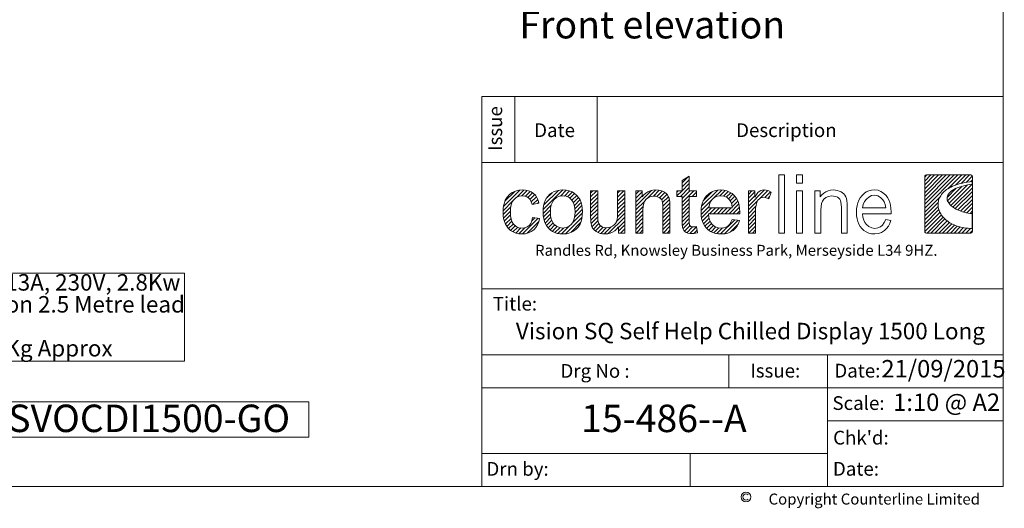
# Model space of a CAD drawing. Units: millimetres. Extents: x 0 to 586, y 0 to 420.
# Drawn here: x 401 to 580, y 5 to 94 of the extents above; entities that cross this region are included whole.
import ezdxf

# ---------------------------------------------------------------- set-up
doc = ezdxf.new("R2010")
doc.units = ezdxf.units.MM
doc.styles.add('SLDTEXTSTYLE0', font='TXT', dxfattribs={"width": 0.605})
doc.styles.add('SLDTEXTSTYLE1', font='TXT', dxfattribs={"width": 0.75})

# ---------------------------------------------------------------- blocks, each defined once
blk = doc.blocks.new('SW_NOTE_0')
at = {"color": 0, "linetype": 'Continuous', "lineweight": 0}
for p, q in [((-0.04, -11.99), (-0.04, 4.02)), ((-0.04, 4.02), (63.91, 4.02)), ((63.91, 4.02), (63.91, -11.99)), ((63.91, -11.99), (-0.04, -11.99))]:
    blk.add_line(p, q, dxfattribs=at)
at = {"color": 0, "linetype": 'Continuous', "lineweight": 0, "char_height": 3, "attachment_point": 1, "style": 'SLDTEXTSTYLE0'}
for s, insert in [('Electrical Spec - 13A, 230V, 2.8Kw', (0, 3.87)), ('via 13A plug top on 2.5 Metre lead', (0, -0.13)), ('Weight - 240Kg Approx', (7.88, -8.13))]:
    blk.add_mtext(s, dxfattribs=dict(at, insert=insert))
blk = doc.blocks.new('SW_NOTE_1')
at = {"color": 0, "linetype": 'Continuous', "lineweight": 0}
for p, q in [((-0.08, 0.51), (-0.08, 6.97)), ((-0.08, 6.97), (101.13, 6.97)), ((101.13, 6.97), (101.13, 0.51)), ((101.13, 0.51), (-0.08, 0.51))]:
    blk.add_line(p, q, dxfattribs=at)
at = {"color": 0, "linetype": 'Continuous', "lineweight": 0, "insert": (0, 6.45), "char_height": 5, "attachment_point": 1, "style": 'SLDTEXTSTYLE0'}
blk.add_mtext('Assembly No - SVOCDI1500-GO', dxfattribs=at)

msp = doc.modelspace()

# ---------------------------------------------------------------- linework, layer by layer
at = {"color": 7, "linetype": 'Continuous', "lineweight": 0}
for p, q in [((579.873, 9.004), (579.873, 411.004)), ((484.873, 80.053), (484.873, 9.004)), ((484.873, 80.053), (579.873, 80.053)), ((490.873, 80.053), (490.873, 68.004)), ((505.873, 80.053), (505.873, 68.004)), ((484.873, 68.004), (579.873, 68.004)), ((522.688, 65.54), (521.396, 64.761)), ((521.396, 64.302), (522.552, 65.458)), ((521.396, 63.595), (522.688, 64.887)), ((521.396, 64.761), (521.396, 62.859)), ((522.688, 62.859), (522.688, 65.54)), ((540.048, 65.779), (539.014, 65.779)), ((539.014, 65.779), (539.014, 55.186)), ((540.048, 55.186), (540.048, 65.779)), ((543.34, 65.779), (542.229, 65.779)), ((542.229, 65.779), (542.229, 64.282)), ((543.34, 64.282), (543.34, 65.779)), ((565.59, 65.362), (565.984, 65.756)), ((565.59, 64.655), (566.691, 65.756)), ((565.59, 63.948), (567.398, 65.756)), ((565.59, 63.241), (568.105, 65.756)), ((565.59, 62.534), (568.812, 65.756)), ((565.59, 61.827), (569.519, 65.756)), ((565.59, 61.12), (570.226, 65.756)), ((565.59, 60.412), (570.934, 65.756)), ((565.59, 59.705), (571.641, 65.756)), ((565.632, 65.604), (565.59, 65.45)), ((565.59, 65.45), (565.59, 55.492)), ((565.742, 65.714), (565.632, 65.604)), ((565.896, 65.756), (565.742, 65.714)), ((573.967, 65.756), (565.896, 65.756)), ((569.885, 63.294), (572.348, 65.756)), ((571.225, 63.926), (573.055, 65.756)), ((572.229, 64.223), (573.762, 65.756)), ((573.114, 64.402), (574.25, 65.537)), ((573.932, 64.513), (574.274, 64.854)), ((574.122, 65.714), (573.967, 65.756)), ((574.232, 65.604), (574.122, 65.714)), ((574.274, 65.45), (574.232, 65.604)), ((574.274, 55.492), (574.274, 65.45)), ((488.839, 60.029), (491.809, 62.999)), ((490.992, 62.827), (490.417, 62.568)), ((491.601, 62.982), (490.992, 62.827)), ((491.181, 61.665), (492.531, 63.015)), ((492.243, 63.034), (491.601, 62.982)), ((492.172, 61.948), (493.149, 62.926)), ((492.838, 62.994), (492.243, 63.034)), ((493.377, 62.875), (492.838, 62.994)), ((493.858, 62.677), (493.377, 62.875)), ((496.068, 59.48), (499.621, 63.033)), ((496.182, 60.301), (498.829, 62.948)), ((498.572, 62.897), (498.091, 62.726)), ((499.088, 63), (498.572, 62.897)), ((499.639, 63.034), (499.088, 63)), ((499.191, 61.897), (500.28, 62.985)), ((500.248, 62.993), (499.639, 63.034)), ((499.92, 61.918), (500.853, 62.851)), ((500.811, 62.868), (500.248, 62.993)), ((501.327, 62.661), (500.811, 62.868)), ((504.713, 62.468), (505.103, 62.859)), ((504.713, 61.761), (505.811, 62.859)), ((506.01, 62.859), (504.713, 62.859)), ((504.713, 62.859), (504.713, 58.106)), ((506.01, 58.604), (506.01, 62.859)), ((509.622, 62.427), (510.053, 62.859)), ((509.622, 61.72), (510.76, 62.859)), ((510.918, 62.859), (509.622, 62.859)), ((509.622, 62.859), (509.622, 58.747)), ((510.918, 55.186), (510.918, 62.859)), ((512.951, 60.1), (515.794, 62.943)), ((512.951, 62.282), (513.534, 62.859)), ((514.117, 62.859), (512.951, 62.859)), ((512.951, 62.859), (512.951, 55.186)), ((514.117, 61.769), (514.117, 62.859)), ((515.13, 61.572), (516.59, 63.032)), ((515.576, 62.893), (515.149, 62.718)), ((516.044, 62.999), (515.576, 62.893)), ((516.553, 63.034), (516.044, 62.999)), ((516.159, 61.893), (517.227, 62.962)), ((517.003, 63.006), (516.553, 63.034)), ((516.803, 61.83), (517.775, 62.802)), ((517.427, 62.923), (517.003, 63.006)), ((517.825, 62.785), (517.427, 62.923)), ((520.444, 62.643), (520.66, 62.859)), ((520.444, 61.936), (521.367, 62.859)), ((521.396, 62.859), (520.444, 62.859)), ((520.444, 62.859), (520.444, 61.848)), ((521.063, 61.848), (522.688, 63.472)), ((521.396, 62.888), (522.688, 64.18)), ((521.396, 61.474), (522.781, 62.859)), ((521.396, 60.766), (523.488, 62.859)), ((523.992, 62.859), (522.688, 62.859)), ((523.992, 61.848), (523.992, 62.859)), ((524.927, 60.055), (527.872, 63)), ((527.414, 62.915), (526.968, 62.766)), ((527.026, 61.446), (528.599, 63.02)), ((527.894, 63.004), (527.414, 62.915)), ((528.406, 63.034), (527.894, 63.004)), ((528.227, 61.941), (529.226, 62.94)), ((528.998, 62.992), (528.406, 63.034)), ((529.545, 62.866), (528.998, 62.992)), ((530.046, 62.656), (529.545, 62.866)), ((533.458, 60.1), (536.381, 63.024)), ((533.458, 62.222), (534.095, 62.859)), ((534.624, 62.859), (533.458, 62.859)), ((533.458, 62.859), (533.458, 55.186)), ((534.624, 61.697), (534.624, 62.859)), ((535.711, 62.917), (535.451, 62.773)), ((535.565, 61.501), (536.973, 62.908)), ((535.988, 63.005), (535.711, 62.917)), ((536.282, 63.034), (535.988, 63.005)), ((536.722, 62.987), (536.282, 63.034)), ((537.166, 62.847), (536.722, 62.987)), ((537.616, 62.615), (537.166, 62.847)), ((542.229, 64.282), (543.34, 64.282)), ((543.34, 62.859), (542.229, 62.859)), ((542.229, 62.859), (542.229, 55.186)), ((543.34, 55.186), (543.34, 62.859)), ((546.549, 62.859), (545.558, 62.859)), ((545.558, 62.859), (545.558, 55.186)), ((546.549, 61.769), (546.549, 62.859)), ((547.968, 62.893), (547.552, 62.718)), ((548.423, 62.999), (547.968, 62.893)), ((548.916, 63.034), (548.423, 62.999)), ((549.304, 63.012), (548.916, 63.034)), ((549.672, 62.945), (549.304, 63.012)), ((550.021, 62.834), (549.672, 62.945)), ((550.338, 62.688), (550.021, 62.834)), ((555.389, 62.867), (554.946, 62.658)), ((555.883, 62.992), (555.389, 62.867)), ((556.446, 63.034), (555.883, 62.992)), ((557.089, 62.97), (556.446, 63.034)), ((557.613, 62.777), (557.089, 62.97)), ((569.15, 62.747), (569.357, 62.924)), ((569.357, 62.924), (569.583, 63.095)), ((569.583, 63.095), (569.827, 63.259)), ((569.686, 61.681), (571.34, 63.334)), ((569.759, 61.046), (572.436, 63.723)), ((569.827, 63.259), (570.089, 63.416)), ((570.008, 60.588), (573.366, 63.946)), ((570.089, 63.416), (570.371, 63.566)), ((570.419, 62.802), (570.223, 62.634)), ((570.341, 60.214), (574.224, 64.097)), ((570.371, 63.566), (570.671, 63.707)), ((570.648, 62.965), (570.419, 62.802)), ((570.909, 63.123), (570.648, 62.965)), ((570.671, 63.707), (570.99, 63.84)), ((570.73, 59.896), (574.274, 63.44)), ((571.203, 63.274), (570.909, 63.123)), ((570.99, 63.84), (571.329, 63.965)), ((571.532, 63.419), (571.203, 63.274)), ((571.329, 63.965), (571.688, 64.08)), ((571.895, 63.555), (571.532, 63.419)), ((571.688, 64.08), (572.066, 64.185)), ((572.294, 63.684), (571.895, 63.555)), ((572.066, 64.185), (572.465, 64.28)), ((572.73, 63.804), (572.294, 63.684)), ((572.465, 64.28), (572.883, 64.364)), ((573.203, 63.914), (572.73, 63.804)), ((572.883, 64.364), (573.322, 64.436)), ((573.713, 64.014), (573.203, 63.914)), ((573.322, 64.436), (573.782, 64.497)), ((574.262, 64.103), (573.713, 64.014)), ((573.782, 64.497), (574.262, 64.546)), ((574.262, 64.546), (574.262, 64.103)), ((574.262, 64.136), (574.274, 64.147)), ((488.764, 59.248), (490.55, 61.034)), ((489.164, 61.169), (488.985, 60.684)), ((489.101, 60.999), (490.878, 62.775)), ((489.487, 61.739), (489.164, 61.169)), ((489.904, 62.205), (489.487, 61.739)), ((490.417, 62.568), (489.904, 62.205)), ((490.432, 60.855), (490.7, 61.258)), ((490.7, 61.258), (491.149, 61.65)), ((491.149, 61.65), (491.681, 61.885)), ((491.681, 61.885), (492.294, 61.964)), ((492.294, 61.964), (492.706, 61.92)), ((492.706, 61.92), (493.075, 61.79)), ((492.813, 61.882), (493.681, 62.75)), ((493.075, 61.79), (493.401, 61.574)), ((493.287, 61.649), (494.135, 62.497)), ((493.401, 61.574), (493.675, 61.27)), ((493.647, 61.302), (494.518, 62.173)), ((493.675, 61.27), (493.888, 60.883)), ((494.282, 62.4), (493.858, 62.677)), ((493.899, 60.847), (494.833, 61.78)), ((494.193, 60.434), (495.078, 61.319)), ((494.644, 62.051), (494.282, 62.4)), ((494.934, 61.636), (494.644, 62.051)), ((495.153, 61.154), (494.934, 61.636)), ((495.301, 60.605), (495.153, 61.154)), ((496.435, 61.099), (496.266, 60.648)), ((496.653, 61.505), (496.435, 61.099)), ((496.623, 61.45), (497.68, 62.506)), ((496.918, 61.865), (496.653, 61.505)), ((497.233, 62.181), (496.918, 61.865)), ((497.644, 62.487), (497.233, 62.181)), ((498.091, 62.726), (497.644, 62.487)), ((497.744, 60.815), (498.025, 61.226)), ((498.025, 61.226), (498.49, 61.631)), ((498.49, 61.631), (499.028, 61.875)), ((499.028, 61.875), (499.639, 61.956)), ((499.639, 61.956), (500.244, 61.875)), ((500.244, 61.875), (500.778, 61.631)), ((500.477, 61.768), (501.353, 62.644)), ((500.778, 61.631), (501.243, 61.224)), ((500.921, 61.505), (501.79, 62.374)), ((501.243, 61.224), (501.526, 60.814)), ((501.286, 61.162), (502.166, 62.043)), ((501.797, 62.37), (501.327, 62.661)), ((501.56, 60.73), (502.496, 61.665)), ((501.749, 60.212), (502.769, 61.231)), ((502.22, 61.996), (501.797, 62.37)), ((502.527, 61.628), (502.22, 61.996)), ((502.777, 61.217), (502.527, 61.628)), ((502.972, 60.762), (502.777, 61.217)), ((504.713, 61.054), (506.01, 62.351)), ((504.713, 60.347), (506.01, 61.644)), ((509.622, 61.013), (510.918, 62.31)), ((509.622, 60.306), (510.918, 61.603)), ((512.951, 61.514), (514.117, 62.68)), ((512.951, 60.807), (514.117, 61.973)), ((512.951, 59.393), (514.564, 61.005)), ((514.42, 62.155), (514.117, 61.769)), ((514.398, 60.614), (514.585, 61.056)), ((514.764, 62.472), (514.42, 62.155)), ((514.585, 61.056), (514.848, 61.379)), ((515.149, 62.718), (514.764, 62.472)), ((514.848, 61.379), (515.276, 61.672)), ((515.276, 61.672), (515.753, 61.848)), ((515.753, 61.848), (516.28, 61.907)), ((516.28, 61.907), (516.612, 61.881)), ((516.612, 61.881), (516.913, 61.802)), ((516.913, 61.802), (517.186, 61.67)), ((517.186, 61.67), (517.416, 61.497)), ((517.279, 61.6), (518.237, 62.558)), ((517.416, 61.497), (517.595, 61.288)), ((517.595, 61.288), (517.722, 61.044)), ((517.622, 61.236), (518.61, 62.224)), ((517.722, 61.044), (517.806, 60.735)), ((517.809, 60.715), (518.889, 61.795)), ((518.181, 62.601), (517.825, 62.785)), ((517.865, 60.064), (519.072, 61.271)), ((518.47, 62.382), (518.181, 62.601)), ((518.694, 62.129), (518.47, 62.382)), ((518.868, 61.843), (518.694, 62.129)), ((519.003, 61.523), (518.868, 61.843)), ((519.1, 61.169), (519.003, 61.523)), ((519.139, 60.868), (519.1, 61.169)), ((520.444, 61.848), (521.396, 61.848)), ((521.396, 61.848), (521.396, 57.433)), ((521.396, 60.059), (522.688, 61.351)), ((522.688, 57.361), (522.688, 61.848)), ((522.688, 61.848), (523.992, 61.848)), ((523.184, 61.848), (523.992, 62.655)), ((523.891, 61.848), (523.992, 61.948)), ((524.845, 59.265), (526.827, 61.248)), ((525.273, 61.155), (525.08, 60.678)), ((525.241, 61.076), (526.894, 62.729)), ((525.521, 61.583), (525.273, 61.155)), ((525.825, 61.964), (525.521, 61.583)), ((526.173, 62.29), (525.825, 61.964)), ((526.554, 62.558), (526.173, 62.29)), ((526.968, 62.766), (526.554, 62.558)), ((526.572, 60.92), (526.917, 61.364)), ((526.917, 61.364), (527.355, 61.697)), ((527.355, 61.697), (527.857, 61.897)), ((527.857, 61.897), (528.421, 61.964)), ((528.421, 61.964), (529.038, 61.88)), ((528.893, 61.9), (529.767, 62.773)), ((529.038, 61.88), (529.573, 61.629)), ((529.407, 61.707), (530.235, 62.535)), ((529.573, 61.629), (530.028, 61.211)), ((529.815, 61.407), (530.642, 62.235)), ((530.028, 61.211), (530.261, 60.836)), ((530.502, 62.363), (530.046, 62.656)), ((530.142, 61.027), (530.996, 61.882)), ((530.361, 60.54), (531.293, 61.471)), ((530.913, 61.986), (530.502, 62.363)), ((531.211, 61.613), (530.913, 61.986)), ((531.455, 61.193), (531.211, 61.613)), ((531.644, 60.725), (531.455, 61.193)), ((533.458, 61.515), (534.624, 62.681)), ((533.458, 60.808), (534.624, 61.974)), ((533.458, 59.393), (535.135, 61.07)), ((534.914, 62.179), (534.624, 61.697)), ((535.19, 62.538), (534.914, 62.179)), ((535.088, 61.002), (535.249, 61.239)), ((535.451, 62.773), (535.19, 62.538)), ((535.249, 61.239), (535.453, 61.433)), ((535.453, 61.433), (535.689, 61.575)), ((535.689, 61.575), (535.944, 61.661)), ((535.944, 61.661), (536.219, 61.69)), ((536.219, 61.69), (536.536, 61.659)), ((536.44, 61.668), (537.465, 62.693)), ((536.536, 61.659), (536.853, 61.564)), ((536.853, 61.564), (537.168, 61.406)), ((536.979, 61.501), (537.335, 61.857)), ((537.168, 61.406), (537.616, 62.615)), ((546.844, 62.157), (546.549, 61.769)), ((547.178, 62.473), (546.844, 62.157)), ((546.972, 60.999), (547.208, 61.335)), ((547.552, 62.718), (547.178, 62.473)), ((547.208, 61.335), (547.592, 61.659)), ((547.592, 61.659), (548.045, 61.865)), ((548.045, 61.865), (548.593, 61.936)), ((548.593, 61.936), (548.966, 61.904)), ((548.966, 61.904), (549.372, 61.819)), ((549.372, 61.819), (549.694, 61.692)), ((549.694, 61.692), (549.915, 61.531)), ((549.915, 61.531), (550.092, 61.33)), ((550.092, 61.33), (550.228, 61.09)), ((550.228, 61.09), (550.324, 60.779)), ((550.611, 62.515), (550.338, 62.688)), ((550.84, 62.314), (550.611, 62.515)), ((551.032, 62.078), (550.84, 62.314)), ((551.187, 61.8), (551.032, 62.078)), ((551.307, 61.48), (551.187, 61.8)), ((551.392, 61.076), (551.307, 61.48)), ((551.444, 60.551), (551.392, 61.076)), ((553.593, 61.188), (553.401, 60.709)), ((553.839, 61.614), (553.593, 61.188)), ((554.14, 61.988), (553.839, 61.614)), ((554.536, 62.365), (554.14, 61.988)), ((554.946, 62.658), (554.536, 62.365)), ((554.632, 60.924), (554.994, 61.367)), ((554.994, 61.367), (555.42, 61.733)), ((555.42, 61.733), (555.901, 61.996)), ((555.901, 61.996), (556.437, 62.098)), ((556.437, 62.098), (557.027, 61.983)), ((557.027, 61.983), (557.543, 61.68)), ((557.543, 61.68), (557.985, 61.248)), ((558.078, 62.456), (557.613, 62.777)), ((557.985, 61.248), (558.226, 60.865)), ((558.54, 62.008), (558.078, 62.456)), ((558.834, 61.64), (558.54, 62.008)), ((559.07, 61.221), (558.834, 61.64)), ((559.25, 60.752), (559.07, 61.221)), ((565.59, 58.998), (568.381, 61.79)), ((568.072, 60.959), (568.124, 61.169)), ((568.124, 61.169), (568.193, 61.378)), ((568.193, 61.378), (568.278, 61.585)), ((568.278, 61.585), (568.38, 61.788)), ((568.38, 61.788), (568.499, 61.988)), ((568.499, 61.988), (568.636, 62.185)), ((568.636, 62.185), (568.789, 62.377)), ((568.789, 62.377), (568.961, 62.565)), ((568.961, 62.565), (569.15, 62.747)), ((569.693, 61.745), (569.673, 61.563)), ((569.673, 61.563), (569.679, 61.379)), ((569.679, 61.379), (569.711, 61.197)), ((569.741, 61.928), (569.693, 61.745)), ((569.711, 61.197), (569.769, 61.015)), ((569.818, 62.108), (569.741, 61.928)), ((569.769, 61.015), (569.85, 60.836)), ((569.923, 62.287), (569.818, 62.108)), ((570.058, 62.462), (569.923, 62.287)), ((570.223, 62.634), (570.058, 62.462)), ((571.163, 59.622), (574.274, 62.733)), ((571.633, 59.385), (574.274, 62.026)), ((572.137, 59.181), (574.274, 61.319)), ((488.779, 59.596), (488.753, 58.994)), ((488.773, 58.549), (490.162, 59.939)), ((488.856, 60.159), (488.779, 59.596)), ((488.985, 60.684), (488.856, 60.159)), ((490.087, 59.031), (490.125, 59.742)), ((490.125, 59.742), (490.24, 60.35)), ((490.24, 60.35), (490.432, 60.855)), ((493.888, 60.883), (494.039, 60.41)), ((494.039, 60.41), (495.301, 60.605)), ((495.029, 60.563), (495.252, 60.786)), ((496.073, 59.61), (496.049, 59.024)), ((496.06, 58.766), (497.528, 60.233)), ((496.146, 60.151), (496.073, 59.61)), ((496.118, 58.116), (497.405, 59.403)), ((496.266, 60.648), (496.146, 60.151)), ((497.383, 59.024), (497.423, 59.714)), ((497.423, 59.714), (497.543, 60.311)), ((497.543, 60.311), (497.744, 60.815)), ((501.526, 60.814), (501.727, 60.318)), ((501.727, 60.318), (501.848, 59.735)), ((501.806, 58.148), (503.202, 59.544)), ((501.848, 59.735), (501.888, 59.066)), ((501.855, 59.611), (502.979, 60.735)), ((501.88, 58.929), (503.125, 60.173)), ((503.111, 60.263), (502.972, 60.762)), ((503.194, 59.719), (503.111, 60.263)), ((503.222, 59.132), (503.194, 59.719)), ((504.713, 59.64), (506.01, 60.937)), ((504.713, 58.933), (506.01, 60.229)), ((504.713, 58.226), (506.01, 59.522)), ((509.599, 58.162), (510.918, 59.482)), ((509.622, 59.599), (510.918, 60.896)), ((509.622, 58.892), (510.918, 60.189)), ((512.951, 58.686), (514.283, 60.018)), ((512.951, 57.978), (514.248, 59.275)), ((514.248, 59.376), (514.285, 60.055)), ((514.248, 55.186), (514.248, 59.376)), ((514.285, 60.055), (514.398, 60.614)), ((517.806, 60.735), (517.856, 60.339)), ((517.856, 60.339), (517.872, 59.855)), ((517.872, 59.364), (519.152, 60.644)), ((517.872, 58.657), (519.171, 59.956)), ((517.872, 59.855), (517.872, 55.186)), ((517.872, 57.95), (519.171, 59.249)), ((519.163, 60.446), (519.139, 60.868)), ((519.171, 59.904), (519.163, 60.446)), ((519.171, 55.186), (519.171, 59.904)), ((521.396, 59.352), (522.688, 60.644)), ((521.396, 58.645), (522.688, 59.937)), ((521.396, 57.938), (522.688, 59.23)), ((524.859, 59.579), (524.831, 58.957)), ((524.849, 58.563), (526.282, 59.996)), ((524.941, 60.153), (524.859, 59.579)), ((524.921, 57.928), (526.754, 59.761)), ((525.08, 60.678), (524.941, 60.153)), ((526.243, 59.761), (526.347, 60.385)), ((530.517, 59.761), (526.243, 59.761)), ((526.347, 60.385), (526.572, 60.92)), ((526.391, 58.691), (527.461, 59.761)), ((527.098, 58.691), (528.169, 59.761)), ((527.805, 58.691), (528.876, 59.761)), ((528.512, 58.691), (529.583, 59.761)), ((529.219, 58.691), (530.29, 59.761)), ((529.927, 58.691), (531.71, 60.474)), ((530.261, 60.836), (530.425, 60.352)), ((530.425, 60.352), (530.517, 59.761)), ((530.486, 59.958), (531.532, 61.003)), ((530.634, 58.691), (531.827, 59.884)), ((531.341, 58.691), (531.879, 59.229)), ((531.779, 60.21), (531.644, 60.725)), ((531.861, 59.648), (531.779, 60.21)), ((531.888, 59.038), (531.861, 59.648)), ((533.458, 58.686), (534.823, 60.051)), ((533.458, 57.979), (534.758, 59.279)), ((534.754, 59.204), (534.778, 59.739)), ((534.778, 59.739), (534.85, 60.245)), ((534.85, 60.245), (534.971, 60.721)), ((534.971, 60.721), (535.088, 61.002)), ((546.669, 59.376), (546.703, 60.019)), ((546.669, 55.186), (546.669, 59.376)), ((546.703, 60.019), (546.804, 60.56)), ((546.804, 60.56), (546.972, 60.999)), ((550.324, 60.779), (550.381, 60.367)), ((550.381, 60.367), (550.4, 59.855)), ((550.4, 59.855), (550.4, 55.186)), ((551.461, 59.904), (551.444, 60.551)), ((551.461, 55.186), (551.461, 59.904)), ((553.182, 59.593), (553.155, 58.957)), ((553.264, 60.177), (553.182, 59.593)), ((553.401, 60.709), (553.264, 60.177)), ((554.249, 59.761), (554.37, 60.388)), ((558.486, 59.761), (554.249, 59.761)), ((554.37, 60.388), (554.632, 60.924)), ((558.226, 60.865), (558.393, 60.369)), ((558.393, 60.369), (558.486, 59.761)), ((559.375, 60.231), (559.25, 60.752)), ((559.445, 59.66), (559.375, 60.231)), ((559.46, 59.038), (559.445, 59.66)), ((565.59, 58.291), (568.035, 60.736)), ((565.59, 57.584), (568.033, 60.027)), ((565.59, 56.877), (568.158, 59.445)), ((568.011, 60.32), (568.016, 60.534)), ((568.023, 60.107), (568.011, 60.32)), ((568.016, 60.534), (568.036, 60.747)), ((568.05, 59.894), (568.023, 60.107)), ((568.036, 60.747), (568.072, 60.959)), ((568.092, 59.682), (568.05, 59.894)), ((568.149, 59.471), (568.092, 59.682)), ((568.221, 59.262), (568.149, 59.471)), ((568.308, 59.056), (568.221, 59.262)), ((569.85, 60.836), (569.956, 60.659)), ((569.956, 60.659), (570.084, 60.485)), ((570.084, 60.485), (570.235, 60.315)), ((570.235, 60.315), (570.407, 60.15)), ((570.407, 60.15), (570.6, 59.99)), ((570.6, 59.99), (570.813, 59.835)), ((570.813, 59.835), (571.045, 59.688)), ((571.045, 59.688), (571.296, 59.547)), ((571.296, 59.547), (571.565, 59.414)), ((571.565, 59.414), (571.85, 59.29)), ((571.85, 59.29), (572.152, 59.176)), ((572.675, 59.012), (574.274, 60.611)), ((573.244, 58.874), (574.274, 59.904)), ((488.753, 58.994), (488.78, 58.378)), ((488.78, 58.378), (488.86, 57.811)), ((488.845, 57.914), (490.094, 59.163)), ((488.86, 57.811), (488.993, 57.294)), ((488.981, 57.343), (490.115, 58.477)), ((489.177, 56.832), (490.205, 57.86)), ((490.124, 58.31), (490.087, 59.031)), ((490.235, 57.695), (490.124, 58.31)), ((490.42, 57.186), (490.235, 57.695)), ((492.314, 55.019), (495.159, 57.864)), ((494.147, 57.998), (494.014, 57.403)), ((494.021, 57.433), (494.534, 57.947)), ((495.422, 57.83), (494.147, 57.998)), ((495.277, 57.205), (495.422, 57.83)), ((496.049, 59.024), (496.077, 58.4)), ((496.077, 58.4), (496.159, 57.828)), ((496.159, 57.828), (496.297, 57.307)), ((496.238, 57.529), (497.402, 58.693)), ((496.42, 57.004), (497.477, 58.061)), ((496.664, 56.541), (497.633, 57.509)), ((497.423, 58.332), (497.383, 59.024)), ((497.543, 57.734), (497.423, 58.332)), ((497.744, 57.229), (497.543, 57.734)), ((500.125, 55.052), (503.146, 58.073)), ((501.378, 57.012), (503.21, 58.844)), ((501.728, 57.749), (501.528, 57.235)), ((501.848, 58.359), (501.728, 57.749)), ((501.888, 59.066), (501.848, 58.359)), ((502.973, 57.265), (503.111, 57.808)), ((503.111, 57.808), (503.194, 58.43)), ((503.194, 58.43), (503.222, 59.132)), ((504.713, 58.106), (504.722, 57.601)), ((504.722, 57.601), (504.748, 57.196)), ((504.726, 57.532), (506.01, 58.815)), ((504.792, 56.89), (506.017, 58.115)), ((504.961, 56.352), (506.058, 57.449)), ((506.018, 57.998), (506.01, 58.604)), ((506.045, 57.541), (506.018, 57.998)), ((506.088, 57.231), (506.045, 57.541)), ((507.924, 55.073), (510.918, 58.067)), ((509.527, 57.645), (509.408, 57.248)), ((509.415, 57.271), (510.918, 58.774)), ((509.598, 58.145), (509.527, 57.645)), ((509.622, 58.747), (509.598, 58.145)), ((512.951, 57.271), (514.248, 58.568)), ((512.951, 56.564), (514.248, 57.861)), ((517.872, 57.243), (519.171, 58.542)), ((517.872, 56.536), (519.171, 57.835)), ((521.396, 57.433), (521.414, 56.742)), ((521.401, 57.236), (522.688, 58.523)), ((521.433, 56.561), (522.688, 57.816)), ((524.831, 58.957), (524.858, 58.356)), ((524.858, 58.356), (524.94, 57.802)), ((524.94, 57.802), (525.077, 57.294)), ((525.059, 57.359), (526.195, 58.495)), ((525.26, 56.852), (526.299, 57.891)), ((526.243, 58.095), (526.172, 58.691)), ((526.172, 58.691), (531.88, 58.691)), ((526.386, 57.574), (526.243, 58.095)), ((526.6, 57.127), (526.386, 57.574)), ((528.376, 55.019), (530.958, 57.601)), ((529.119, 55.055), (531.588, 57.524)), ((530.503, 57.657), (530.283, 57.157)), ((531.844, 57.492), (530.503, 57.657)), ((531.651, 56.935), (531.844, 57.492)), ((531.88, 58.691), (531.884, 58.831)), ((531.884, 58.831), (531.887, 58.947)), ((531.887, 58.947), (531.888, 59.038)), ((533.458, 57.272), (534.754, 58.569)), ((533.458, 56.565), (534.754, 57.862)), ((534.754, 55.186), (534.754, 59.204)), ((553.155, 58.957), (553.182, 58.344)), ((553.182, 58.344), (553.263, 57.781)), ((553.263, 57.781), (553.399, 57.268)), ((554.333, 58.083), (554.259, 58.691)), ((554.259, 58.691), (559.454, 58.691)), ((554.476, 57.556), (554.333, 58.083)), ((554.687, 57.108), (554.476, 57.556)), ((558.48, 57.657), (558.224, 57.085)), ((559.42, 57.492), (558.48, 57.657)), ((559.225, 56.915), (559.42, 57.492)), ((559.454, 58.691), (559.46, 59.038)), ((565.59, 56.17), (568.363, 58.944)), ((565.596, 55.469), (568.625, 58.498)), ((566.02, 55.186), (568.933, 58.099)), ((566.727, 55.186), (569.281, 57.74)), ((567.434, 55.186), (569.665, 57.417)), ((568.409, 58.852), (568.308, 59.056)), ((568.524, 58.651), (568.409, 58.852)), ((568.653, 58.455), (568.524, 58.651)), ((568.797, 58.262), (568.653, 58.455)), ((568.954, 58.074), (568.797, 58.262)), ((569.124, 57.892), (568.954, 58.074)), ((569.307, 57.714), (569.124, 57.892)), ((569.504, 57.543), (569.307, 57.714)), ((569.714, 57.379), (569.504, 57.543)), ((572.152, 59.176), (572.469, 59.071)), ((572.469, 59.071), (572.801, 58.976)), ((572.801, 58.976), (573.147, 58.893)), ((573.147, 58.893), (573.507, 58.822)), ((573.507, 58.822), (573.879, 58.764)), ((573.845, 58.769), (574.274, 59.197)), ((573.879, 58.764), (574.262, 58.718)), ((574.262, 58.718), (574.262, 56.014)), ((574.262, 58.479), (574.274, 58.49)), ((574.262, 57.772), (574.274, 57.783)), ((488.993, 57.294), (489.179, 56.827)), ((489.179, 56.827), (489.418, 56.409)), ((489.418, 56.409), (489.711, 56.042)), ((489.438, 56.385), (490.372, 57.319)), ((489.711, 56.042), (490.117, 55.671)), ((489.758, 55.999), (490.626, 56.866)), ((490.117, 55.671), (490.572, 55.383)), ((490.13, 55.663), (490.98, 56.513)), ((490.68, 56.782), (490.42, 57.186)), ((490.563, 55.389), (491.425, 56.252)), ((491.114, 56.393), (490.68, 56.782)), ((491.064, 55.183), (491.992, 56.111)), ((491.628, 56.159), (491.114, 56.393)), ((492.223, 56.081), (491.628, 56.159)), ((491.641, 55.054), (492.732, 56.144)), ((492.704, 56.134), (492.223, 56.081)), ((493.128, 56.291), (492.704, 56.134)), ((493.497, 56.552), (493.128, 56.291)), ((493.138, 55.136), (495.298, 57.296)), ((493.798, 56.921), (493.497, 56.552)), ((494.014, 57.403), (493.798, 56.921)), ((493.896, 55.434), (494.351, 55.761)), ((494.351, 55.761), (494.742, 56.17)), ((494.742, 56.17), (495.051, 56.652)), ((495.051, 56.652), (495.277, 57.205)), ((496.297, 57.307), (496.489, 56.836)), ((496.489, 56.836), (496.737, 56.416)), ((496.737, 56.416), (497.041, 56.047)), ((496.967, 56.137), (497.872, 57.041)), ((497.041, 56.047), (497.389, 55.73)), ((497.325, 55.788), (498.2, 56.662)), ((497.389, 55.73), (497.771, 55.472)), ((497.738, 55.494), (498.601, 56.357)), ((498.025, 56.816), (497.744, 57.229)), ((498.49, 56.407), (498.025, 56.816)), ((498.214, 55.262), (499.104, 56.153)), ((499.028, 56.163), (498.49, 56.407)), ((498.764, 55.105), (499.756, 56.097)), ((499.639, 56.081), (499.028, 56.163)), ((499.393, 55.027), (500.768, 56.402)), ((500.248, 56.163), (499.639, 56.081)), ((500.784, 56.409), (500.248, 56.163)), ((501.248, 56.819), (500.784, 56.409)), ((501.078, 55.297), (502.921, 57.141)), ((501.528, 57.235), (501.248, 56.819)), ((501.489, 55.482), (502.009, 55.837)), ((502.009, 55.837), (502.439, 56.277)), ((502.439, 56.277), (502.779, 56.801)), ((502.779, 56.801), (502.973, 57.265)), ((504.748, 57.196), (504.792, 56.89)), ((504.792, 56.89), (504.887, 56.53)), ((504.887, 56.53), (505.02, 56.209)), ((505.02, 56.209), (505.193, 55.926)), ((505.193, 55.926), (505.416, 55.679)), ((505.216, 55.9), (506.212, 56.897)), ((505.416, 55.679), (505.706, 55.46)), ((505.579, 55.556), (506.525, 56.502)), ((506.023, 55.293), (506.969, 56.24)), ((506.202, 56.913), (506.088, 57.231)), ((506.374, 56.645), (506.202, 56.913)), ((506.608, 56.424), (506.374, 56.645)), ((506.548, 55.111), (507.571, 56.135)), ((506.894, 56.262), (506.608, 56.424)), ((507.221, 56.165), (506.894, 56.262)), ((507.168, 55.024), (508.477, 56.333)), ((507.589, 56.133), (507.221, 56.165)), ((507.97, 56.166), (507.589, 56.133)), ((508.335, 56.265), (507.97, 56.166)), ((508.684, 56.431), (508.335, 56.265)), ((508.993, 56.656), (508.684, 56.431)), ((509.234, 56.928), (508.993, 56.656)), ((509.091, 55.59), (509.443, 55.915)), ((509.408, 57.248), (509.234, 56.928)), ((509.443, 55.915), (509.76, 56.313)), ((509.76, 56.201), (510.918, 57.36)), ((509.76, 55.494), (510.918, 56.653)), ((509.76, 56.313), (509.76, 55.186)), ((510.158, 55.186), (510.918, 55.946)), ((512.951, 55.857), (514.248, 57.154)), ((512.987, 55.186), (514.248, 56.447)), ((513.694, 55.186), (514.248, 55.74)), ((517.872, 55.829), (519.171, 57.128)), ((517.937, 55.186), (519.171, 56.421)), ((518.644, 55.186), (519.171, 55.714)), ((521.414, 56.742), (521.467, 56.231)), ((521.467, 56.231), (521.556, 55.899)), ((521.539, 55.96), (522.693, 57.114)), ((521.556, 55.899), (521.687, 55.67)), ((521.687, 55.67), (521.869, 55.474)), ((521.817, 55.53), (522.821, 56.535)), ((522.243, 55.25), (523.299, 56.306)), ((522.695, 57.034), (522.688, 57.361)), ((522.717, 56.796), (522.695, 57.034)), ((522.754, 56.646), (522.717, 56.796)), ((522.81, 56.547), (522.754, 56.646)), ((522.807, 55.107), (524, 56.299)), ((522.884, 56.463), (522.81, 56.547)), ((522.978, 56.392), (522.884, 56.463)), ((523.096, 56.34), (522.978, 56.392)), ((523.244, 56.309), (523.096, 56.34)), ((523.421, 56.298), (523.244, 56.309)), ((523.581, 56.304), (523.421, 56.298)), ((523.506, 55.099), (524.099, 55.691)), ((523.771, 56.321), (523.581, 56.304)), ((523.992, 56.35), (523.771, 56.321)), ((524.179, 55.201), (523.992, 56.35)), ((525.077, 57.294), (525.268, 56.833)), ((525.268, 56.833), (525.514, 56.418)), ((525.514, 56.418), (525.815, 56.049)), ((525.522, 56.408), (526.484, 57.369)), ((525.815, 56.049), (526.162, 55.733)), ((525.844, 56.022), (526.751, 56.929)), ((526.162, 55.733), (526.547, 55.474)), ((526.221, 55.693), (527.105, 56.577)), ((526.885, 56.755), (526.6, 57.127)), ((526.657, 55.421), (527.537, 56.301)), ((527.348, 56.38), (526.885, 56.755)), ((527.158, 55.215), (528.075, 56.132)), ((527.881, 56.156), (527.348, 56.38)), ((527.728, 55.078), (528.757, 56.106)), ((528.485, 56.081), (527.881, 56.156)), ((528.937, 56.123), (528.485, 56.081)), ((529.343, 56.249), (528.937, 56.123)), ((529.703, 56.459), (529.343, 56.249)), ((530.016, 56.758), (529.703, 56.459)), ((530.283, 57.157), (530.016, 56.758)), ((530.111, 55.34), (531.589, 56.817)), ((530.21, 55.378), (530.67, 55.662)), ((530.67, 55.662), (531.064, 56.02)), ((531.064, 56.02), (531.391, 56.445)), ((531.391, 56.445), (531.651, 56.935)), ((533.458, 55.858), (534.754, 57.154)), ((533.493, 55.186), (534.754, 56.447)), ((534.2, 55.186), (534.754, 55.74)), ((553.399, 57.268), (553.588, 56.804)), ((553.588, 56.804), (553.833, 56.39)), ((553.833, 56.39), (554.131, 56.027)), ((554.131, 56.027), (554.526, 55.661)), ((554.526, 55.661), (554.942, 55.378)), ((554.968, 56.74), (554.687, 57.108)), ((555.42, 56.362), (554.968, 56.74)), ((555.933, 56.121), (555.42, 56.362)), ((556.507, 56.036), (555.933, 56.121)), ((557.039, 56.104), (556.507, 56.036)), ((557.503, 56.304), (557.039, 56.104)), ((557.898, 56.633), (557.503, 56.304)), ((557.727, 55.29), (558.245, 55.637)), ((558.224, 57.085), (557.898, 56.633)), ((558.245, 55.637), (558.637, 55.988)), ((558.637, 55.988), (558.963, 56.414)), ((558.963, 56.414), (559.225, 56.915)), ((568.141, 55.186), (570.083, 57.127)), ((568.848, 55.186), (570.532, 56.87)), ((569.555, 55.186), (571.013, 56.644)), ((569.936, 57.221), (569.714, 57.379)), ((570.17, 57.071), (569.936, 57.221)), ((570.417, 56.929), (570.17, 57.071)), ((570.262, 55.186), (571.525, 56.449)), ((570.676, 56.796), (570.417, 56.929)), ((570.947, 56.671), (570.676, 56.796)), ((571.229, 56.555), (570.947, 56.671)), ((570.97, 55.186), (572.073, 56.289)), ((571.523, 56.45), (571.229, 56.555)), ((571.828, 56.354), (571.523, 56.45)), ((571.677, 55.186), (572.654, 56.163)), ((572.144, 56.27), (571.828, 56.354)), ((572.471, 56.196), (572.144, 56.27)), ((572.384, 55.186), (573.271, 56.073)), ((572.809, 56.135), (572.471, 56.196)), ((573.157, 56.085), (572.809, 56.135)), ((573.091, 55.186), (573.928, 56.023)), ((573.516, 56.048), (573.157, 56.085)), ((573.884, 56.024), (573.516, 56.048)), ((573.798, 55.186), (574.274, 55.662)), ((574.262, 56.014), (573.884, 56.024)), ((574.262, 57.065), (574.274, 57.076)), ((574.262, 56.357), (574.274, 56.369)), ((490.572, 55.383), (491.078, 55.178)), ((491.078, 55.178), (491.632, 55.054)), ((491.632, 55.054), (492.235, 55.013)), ((492.235, 55.013), (492.838, 55.06)), ((492.838, 55.06), (493.392, 55.2)), ((493.392, 55.2), (493.896, 55.434)), ((497.771, 55.472), (498.187, 55.271)), ((498.187, 55.271), (498.637, 55.128)), ((498.637, 55.128), (499.121, 55.042)), ((499.121, 55.042), (499.639, 55.013)), ((499.639, 55.013), (500.291, 55.065)), ((500.291, 55.065), (500.907, 55.221)), ((500.907, 55.221), (501.489, 55.482)), ((505.706, 55.46), (506.064, 55.272)), ((506.064, 55.272), (506.465, 55.128)), ((506.465, 55.128), (506.887, 55.042)), ((506.887, 55.042), (507.329, 55.013)), ((507.329, 55.013), (507.822, 55.049)), ((507.822, 55.049), (508.281, 55.157)), ((508.281, 55.157), (508.704, 55.338)), ((508.704, 55.338), (509.091, 55.59)), ((509.76, 55.186), (510.918, 55.186)), ((510.865, 55.186), (510.918, 55.239)), ((512.951, 55.186), (514.248, 55.186)), ((517.872, 55.186), (519.171, 55.186)), ((521.869, 55.474), (522.102, 55.309)), ((522.102, 55.309), (522.397, 55.184)), ((522.397, 55.184), (522.763, 55.11)), ((522.763, 55.11), (523.199, 55.085)), ((523.199, 55.085), (523.5, 55.098)), ((523.5, 55.098), (523.827, 55.137)), ((523.827, 55.137), (524.179, 55.201)), ((526.547, 55.474), (526.972, 55.272)), ((526.972, 55.272), (527.435, 55.128)), ((527.435, 55.128), (527.937, 55.042)), ((527.937, 55.042), (528.477, 55.013)), ((528.477, 55.013), (529.114, 55.054)), ((529.114, 55.054), (529.692, 55.176)), ((529.692, 55.176), (530.21, 55.378)), ((533.458, 55.186), (534.754, 55.186)), ((539.014, 55.186), (540.048, 55.186)), ((542.229, 55.186), (543.34, 55.186)), ((545.558, 55.186), (546.669, 55.186)), ((550.4, 55.186), (551.461, 55.186)), ((554.942, 55.378), (555.397, 55.175)), ((555.397, 55.175), (555.909, 55.054)), ((555.909, 55.054), (556.498, 55.013)), ((556.498, 55.013), (557.197, 55.082)), ((557.197, 55.082), (557.727, 55.29)), ((565.59, 55.492), (565.632, 55.338)), ((565.632, 55.338), (565.742, 55.228)), ((565.742, 55.228), (565.896, 55.186)), ((565.896, 55.186), (573.967, 55.186)), ((573.967, 55.186), (574.122, 55.228)), ((574.122, 55.228), (574.232, 55.338)), ((574.232, 55.338), (574.274, 55.492)), ((484.873, 45.004), (579.873, 45.004)), ((484.873, 33.004), (529.873, 33.004)), ((529.873, 33.004), (547.873, 33.004)), ((529.873, 33.004), (529.873, 27.004)), ((547.873, 33.004), (579.873, 33.004)), ((547.873, 33.004), (547.873, 27.004)), ((484.873, 27.004), (547.873, 27.004)), ((547.873, 27.004), (547.873, 21.004)), ((547.873, 27.004), (579.873, 27.004)), ((547.873, 21.004), (547.873, 9.004)), ((547.873, 21.004), (579.873, 21.004)), ((484.873, 15.004), (522.873, 15.004)), ((522.873, 15.004), (547.873, 15.004)), ((522.873, 15.004), (522.873, 9.004)), ((5.873, 9.004), (579.873, 9.004)), ((503.1, 9.004), (579.873, 9.004))]:
    msp.add_line(p, q, dxfattribs=at)
msp.add_circle((533.016, 7.105), 0.874, dxfattribs=at)
for radius in [0.572, 0.552]:
    msp.add_arc((533.016, 7.105), radius, 45, 315, dxfattribs=at)

# ---------------------------------------------------------------- block references
for name, p in [('SW_NOTE_0', (366.801, 43.827)), ('SW_NOTE_1', (352.236, 17.48))]:
    msp.add_blockref(name, p, dxfattribs=at)

# ---------------------------------------------------------------- texts
for s, insert, char_height, attachment_point, style in [('Front elevation', (491.713, 95.629), 5, 1, 'SLDTEXTSTYLE0'), ('Date', (494.42, 75.165), 2.5, 1, 'SLDTEXTSTYLE0'), ('Description', (531.223, 75.165), 2.5, 1, 'SLDTEXTSTYLE0'), ('Randles Rd, Knowsley Business Park, Merseyside L34 9HZ.', (531.253, 53.035), 2, 2, 'SLDTEXTSTYLE1'), ('Title:', (486.877, 43.559), 2.5, 1, 'SLDTEXTSTYLE0'), ('Vision SQ Self Help Chilled Display 1500 Long', (533.826, 38.827), 3, 2, 'SLDTEXTSTYLE0'), ('21/09/2015', (569.01, 32.053), 3.175, 2, 'SLDTEXTSTYLE0'), ('Drg No :', (499.212, 31.316), 2.5, 1, 'SLDTEXTSTYLE0'), ('Issue:', (533.803, 31.36), 2.5, 1, 'SLDTEXTSTYLE0'), ('Date:', (549.12, 31.36), 2.5, 1, 'SLDTEXTSTYLE0'), ('Scale:', (548.773, 25.458), 2.5, 1, 'SLDTEXTSTYLE0'), ('1:10 @ A2', (569.588, 25.951), 3.175, 2, 'SLDTEXTSTYLE0'), ('15-486--A', (502.977, 23.926), 5, 1, 'SLDTEXTSTYLE0'), ("Chk'd:", (548.897, 19.159), 2.5, 1, 'SLDTEXTSTYLE0'), ('Drn by:', (485.719, 13.474), 2.5, 1, 'SLDTEXTSTYLE0'), ('Date:', (548.864, 13.487), 2.5, 1, 'SLDTEXTSTYLE0'), ('Copyright Counterline Limited', (537.136, 7.725), 2, 1, 'SLDTEXTSTYLE0')]:
    msp.add_mtext(s, dxfattribs=dict(at, insert=insert, char_height=char_height, attachment_point=attachment_point, style=style))
at = {"color": 7, "linetype": 'Continuous', "lineweight": 0, "insert": (486.08, 70.147), "char_height": 2.5, "attachment_point": 1, "rotation": 90, "style": 'SLDTEXTSTYLE0'}
msp.add_mtext('Issue', dxfattribs=at)

doc.saveas('drawing.dxf')
